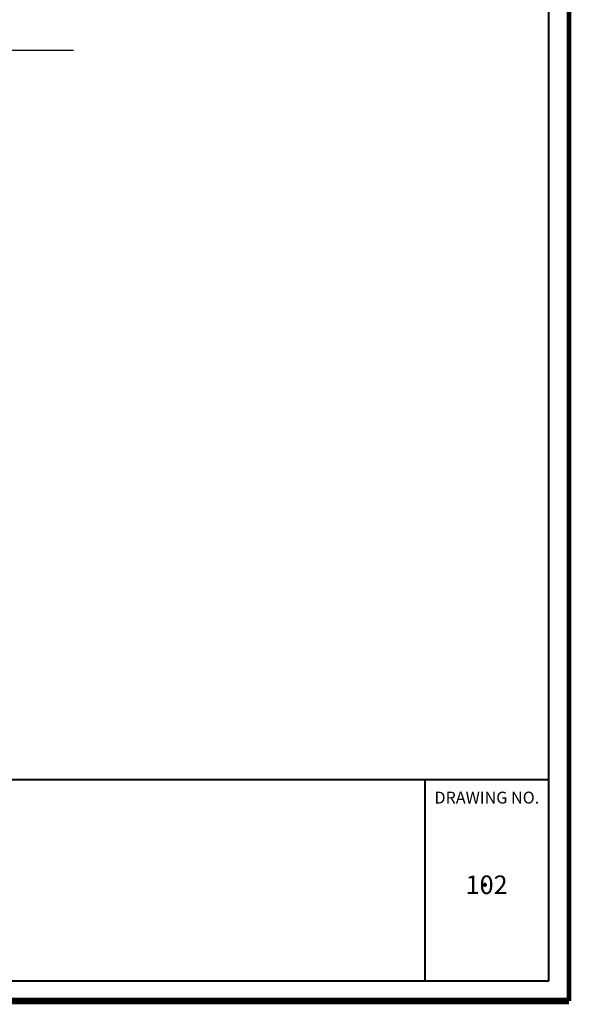
# Model space of a CAD drawing. Units: feet. Extents: x -1.8 to 18.4, y -0.9 to 13.2.
# Drawn here: x 15 to 18.4, y -0.9 to 5.2 of the extents above; entities that cross this region are included whole.
import ezdxf
from ezdxf.enums import TextEntityAlignment as Align

# ---------------------------------------------------------------- set-up
doc = ezdxf.new("R2010")
doc.units = ezdxf.units.FT
doc.header["$MEASUREMENT"] = 0
doc.linetypes.add('CENTER', pattern=[2, 1.25, -0.25, 0.25, -0.25])
for name, color, linetype, lineweight in [('Level 1', 7, 'Continuous', 0), ('Level 51', 7, 'Continuous', 0), ('Level 60', 7, 'Continuous', 0)]:
    doc.layers.add(name, color=color, linetype=linetype, lineweight=lineweight)
doc.layers.add('S-WALL-CONC', color=5, linetype='Continuous')
doc.styles.add('Style-CHAR_FAST_FONT', font='CHAR_FAST_FONT.shx')

msp = doc.modelspace()

# ---------------------------------------------------------------- linework, layer by layer
at = {"layer": 'Level 1', "color": 7, "linetype": 'Continuous', "lineweight": 13}
msp.add_line((15.07656, 0.50941), (18.27544, 0.50938), dxfattribs=at)
at = {"layer": 'Level 51', "color": 7, "linetype": 'Continuous', "lineweight": 80}
msp.add_point((17.88356, -0.13359), dxfattribs=at)
at = {"layer": 'Level 60', "color": 7, "linetype": 'Continuous', "lineweight": 40}
for p, q in [((18.27547, -0.72096), (18.27544, 13.0585)), ((-1.54244, 0.50938), (18.27544, 0.50938)), ((17.51797, -0.72096), (17.51794, 0.50938)), ((-1.54241, -0.721), (18.27547, -0.72096))]:
    msp.add_line(p, q, dxfattribs=at)
at = {"layer": 'Level 60', "color": 250, "linetype": 'Continuous', "lineweight": 40}
for points, const_width in [([(18.39844, 13.18163), (18.39844, -0.84396)], 0.03), ([(18.39844, -0.84396), (-1.77869, -0.844)], 0.04)]:
    msp.add_lwpolyline(points, dxfattribs=dict(at, const_width=const_width))
at = {"layer": 'S-WALL-CONC', "color": 250, "linetype": 'CENTER'}
msp.add_line((0.78541, 4.96704), (15.36939, 4.96704), dxfattribs=at)

# ---------------------------------------------------------------- texts
at = {"layer": 'Level 60', "color": 7, "linetype": 'Continuous', "lineweight": 30, "style": 'Style-CHAR_FAST_FONT'}
for s, height, p in [('DRAWING NO.', 0.0724344, (17.89572, 0.39911)), ('102', 0.113188, (17.89432, -0.13359))]:
    msp.add_text(s, height=height, rotation=0.000022, dxfattribs=at).set_placement(p, align=Align.MIDDLE_CENTER)

doc.saveas('drawing.dxf')
